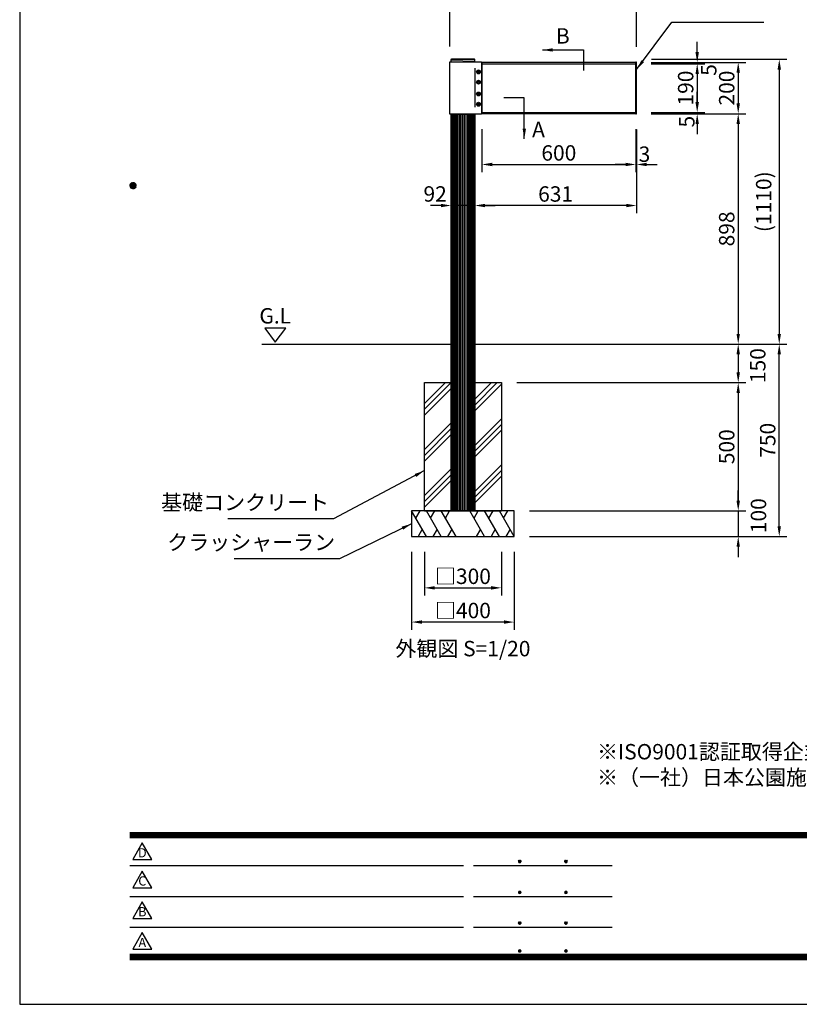
# Model space of a CAD drawing. Extents: x 0 to 8400, y 0 to 5940.
# Drawn here: x 0 to 3040, y 0 to 3838 of the extents above; entities that cross this region are included whole.
import ezdxf
from ezdxf.enums import TextEntityAlignment as Align

# ---------------------------------------------------------------- set-up
doc = ezdxf.new("R2010")
doc.units = 0
doc.header["$LTSCALE"] = 6
doc.layers.get('0').update_dxf_attribs({"linetype": 'CONTINUOUS'})
doc.layers.get('DEFPOINTS').update_dxf_attribs({"linetype": 'CONTINUOUS'})
for name, color, linetype in [('P001', 131, 'CONTINUOUS'), ('P002', 181, 'CONTINUOUS'), ('P019', 71, 'CONTINUOUS'), ('P901', 135, 'CONTINUOUS'), ('P902', 185, 'CONTINUOUS'), ('P919', 75, 'CONTINUOUS'), ('P_1CENTER', 2, 'CONTINUOUS'), ('P_2DIM', 6, 'CONTINUOUS'), ('P_3TEXT', 60, 'CONTINUOUS'), ('P_5DRAWFRAME', 104, 'CONTINUOUS'), ('P_7THICK', 7, 'CONTINUOUS')]:
    doc.layers.add(name, color=color, linetype=linetype)
doc.styles.add('BIGFONT', font='simplex.shx', dxfattribs={"bigfont": 'bigfont.shx'})
doc.styles.get("Standard").update_dxf_attribs({"font": 'simplex.shx', "bigfont": 'extfont.shx'})
doc.dimstyles.new('DIMBIGFONT$0', dxfattribs={"dimtxt": 3, "dimasz": 2, "dimexe": 1.5, "dimexo": 3, "dimgap": 0.75, "dimtad": 1, "dimdec": 1, "dimdsep": 46, "dimtxsty": 'BIGFONT', "dimcen": 0, "dimclrt": 230, "dimadec": 0, "dimazin": 0, "dimtfac": 0.6, "dimtdec": 1, "dimtmove": 2, "dimatfit": 3, "dimfxl": 1, "dimtvp": 1, "dimtolj": 1, "dimarcsym": 0})
doc.dimstyles.new('DIMBIGFONT$7', dxfattribs={"dimtxt": 3, "dimasz": 2, "dimexe": 1.5, "dimexo": 3, "dimgap": 0.75, "dimtad": 1, "dimdec": 1, "dimdsep": 46, "dimtxsty": 'BIGFONT', "dimcen": 0, "dimclrt": 230, "dimadec": 0, "dimazin": 0, "dimtfac": 0.6, "dimtdec": 1, "dimtmove": 0, "dimatfit": 3, "dimfxl": 1, "dimtvp": 1, "dimtolj": 1, "dimarcsym": 0})
doc.dimstyles.new('STANDARD$7', dxfattribs={"dimtxt": 3, "dimasz": 2, "dimexe": 1.5, "dimexo": 3, "dimgap": 0.75, "dimtad": 1, "dimdec": 1, "dimdsep": 46, "dimtxsty": 'STANDARD', "dimsah": 1, "dimcen": 0, "dimclrt": 230, "dimadec": 0, "dimazin": 0, "dimtfac": 0.6, "dimtdec": 1, "dimtofl": 0, "dimtmove": 0, "dimatfit": 3, "dimfxl": 1, "dimtolj": 1, "dimarcsym": 0})

# ---------------------------------------------------------------- blocks, each defined once
blk = doc.blocks.new('*D5')
at = {"layer": 'DEFPOINTS', "color": 0}
for p in [(2401.9, 3471.2), (1774.4, 2573.2), (2801.9, 2573.2)]:
    blk.add_point(p, dxfattribs=at)
at = {"layer": 'P_2DIM', "color": 0, "lineweight": -2}
for p, q in [((2461.9, 3471.2), (2831.9, 3471.2)), ((2801.9, 3431.2), (2801.9, 2613.2)), ((1834.4, 2573.2), (2831.9, 2573.2))]:
    blk.add_line(p, q, dxfattribs=at)
at = {"layer": 'P_2DIM', "color": 0}
for points in [[(2795.2, 3431.2), (2808.5, 3431.2), (2801.9, 3471.2)], [(2795.2, 2613.2), (2808.5, 2613.2), (2801.9, 2573.2)]]:
    blk.add_solid(points, dxfattribs=at)
at = {"layer": 'P_2DIM', "color": 230, "insert": (2756.9, 3022.2), "char_height": 60, "attachment_point": 5, "rotation": 90, "style": 'BIGFONT'}
blk.add_mtext('\\A1;898', dxfattribs=at)
blk = doc.blocks.new('*D6')
at = {"layer": 'DEFPOINTS', "color": 0}
for p in [(1774.4, 2573.2), (1878.4, 2423.2), (2801.9, 2423.2)]:
    blk.add_point(p, dxfattribs=at)
at = {"layer": 'P_2DIM', "color": 0, "lineweight": -2}
for p, q in [((1834.4, 2573.2), (2831.9, 2573.2)), ((2801.9, 2533.2), (2801.9, 2463.2)), ((1938.4, 2423.2), (2831.9, 2423.2))]:
    blk.add_line(p, q, dxfattribs=at)
at = {"layer": 'P_2DIM', "color": 0}
for points in [[(2795.2, 2533.2), (2808.5, 2533.2), (2801.9, 2573.2)], [(2795.2, 2463.2), (2808.5, 2463.2), (2801.9, 2423.2)]]:
    blk.add_solid(points, dxfattribs=at)
at = {"layer": 'P_2DIM', "color": 230, "insert": (2878.2, 2489.4), "char_height": 60, "attachment_point": 5, "rotation": 90, "style": 'BIGFONT'}
blk.add_mtext('\\A1;150', dxfattribs=at)
blk = doc.blocks.new('*D7')
at = {"layer": 'DEFPOINTS', "color": 0}
for p in [(1578.4, 1823.2), (1878.4, 1823.2), (1878.4, 1623.2)]:
    blk.add_point(p, dxfattribs=at)
at = {"layer": 'P_2DIM', "color": 0, "lineweight": -2}
for p, q in [((1578.4, 1763.2), (1578.4, 1593.2)), ((1878.4, 1763.2), (1878.4, 1593.2)), ((1618.4, 1623.2), (1838.4, 1623.2))]:
    blk.add_line(p, q, dxfattribs=at)
at = {"layer": 'P_2DIM', "color": 0}
for points in [[(1618.4, 1629.8), (1618.4, 1616.5), (1578.4, 1623.2)], [(1838.4, 1629.8), (1838.4, 1616.5), (1878.4, 1623.2)]]:
    blk.add_solid(points, dxfattribs=at)
at = {"layer": 'P_2DIM', "color": 230, "insert": (1728.4, 1668.2), "char_height": 60, "attachment_point": 5, "style": 'BIGFONT'}
blk.add_mtext('\\A1;□300', dxfattribs=at)
blk = doc.blocks.new('*D8')
at = {"layer": 'DEFPOINTS', "color": 0}
for p in [(1528.4, 1823.2), (1928.4, 1823.2), (1528.4, 1489.8)]:
    blk.add_point(p, dxfattribs=at)
at = {"layer": 'P_2DIM', "color": 0, "lineweight": -2}
for p, q in [((1528.4, 1763.2), (1528.4, 1459.8)), ((1928.4, 1763.2), (1928.4, 1459.8)), ((1888.4, 1489.8), (1568.4, 1489.8))]:
    blk.add_line(p, q, dxfattribs=at)
at = {"layer": 'P_2DIM', "color": 0}
for points in [[(1568.4, 1496.5), (1568.4, 1483.2), (1528.4, 1489.8)], [(1888.4, 1496.5), (1888.4, 1483.2), (1928.4, 1489.8)]]:
    blk.add_solid(points, dxfattribs=at)
at = {"layer": 'P_2DIM', "color": 230, "insert": (1728.4, 1534.8), "char_height": 60, "attachment_point": 5, "style": 'BIGFONT'}
blk.add_mtext('\\A1;□400', dxfattribs=at)
blk = doc.blocks.new('*D9')
at = {"layer": 'DEFPOINTS', "color": 0}
for p in [(1928.4, 1923.2), (1928.4, 1823.2), (2801.9, 1823.2)]:
    blk.add_point(p, dxfattribs=at)
at = {"layer": 'P_2DIM', "color": 0, "lineweight": -2}
for p, q in [((2801.9, 1963.2), (2801.9, 2003.2)), ((1988.4, 1923.2), (2831.9, 1923.2)), ((2801.9, 1923.2), (2801.9, 1823.2)), ((1988.4, 1823.2), (2831.9, 1823.2)), ((2801.9, 1783.2), (2801.9, 1743.2))]:
    blk.add_line(p, q, dxfattribs=at)
at = {"layer": 'P_2DIM', "color": 0}
for points in [[(2795.2, 1963.2), (2808.5, 1963.2), (2801.9, 1923.2)], [(2795.2, 1783.2), (2808.5, 1783.2), (2801.9, 1823.2)]]:
    blk.add_solid(points, dxfattribs=at)
at = {"layer": 'P_2DIM', "color": 230, "insert": (2880.9, 1904.4), "char_height": 60, "attachment_point": 5, "rotation": 90, "style": 'BIGFONT'}
blk.add_mtext('\\A1;100', dxfattribs=at)
blk = doc.blocks.new('*D10')
at = {"layer": 'DEFPOINTS', "color": 0}
for p in [(1774.4, 2573.2), (2961.9, 2573.2), (1928.4, 1823.2)]:
    blk.add_point(p, dxfattribs=at)
at = {"layer": 'P_2DIM', "color": 0, "lineweight": -2}
for p, q in [((1834.4, 2573.2), (2991.9, 2573.2)), ((2961.9, 1863.2), (2961.9, 2533.2)), ((1988.4, 1823.2), (2991.9, 1823.2))]:
    blk.add_line(p, q, dxfattribs=at)
at = {"layer": 'P_2DIM', "color": 0}
for points in [[(2955.2, 2533.2), (2968.5, 2533.2), (2961.9, 2573.2)], [(2955.2, 1863.2), (2968.5, 1863.2), (2961.9, 1823.2)]]:
    blk.add_solid(points, dxfattribs=at)
at = {"layer": 'P_2DIM', "color": 230, "insert": (2916.9, 2198.2), "char_height": 60, "attachment_point": 5, "rotation": 90, "style": 'BIGFONT'}
blk.add_mtext('\\A1;750', dxfattribs=at)
blk = doc.blocks.new('*D11')
at = {"layer": 'DEFPOINTS', "color": 0}
for p in [(1878.4, 2423.2), (1928.4, 1923.2), (2801.9, 1923.2)]:
    blk.add_point(p, dxfattribs=at)
at = {"layer": 'P_2DIM', "color": 0, "lineweight": -2}
for p, q in [((1938.4, 2423.2), (2831.9, 2423.2)), ((2801.9, 2383.2), (2801.9, 1963.2)), ((1988.4, 1923.2), (2831.9, 1923.2))]:
    blk.add_line(p, q, dxfattribs=at)
at = {"layer": 'P_2DIM', "color": 0}
for points in [[(2795.2, 2383.2), (2808.5, 2383.2), (2801.9, 2423.2)], [(2795.2, 1963.2), (2808.5, 1963.2), (2801.9, 1923.2)]]:
    blk.add_solid(points, dxfattribs=at)
at = {"layer": 'P_2DIM', "color": 230, "insert": (2756.9, 2173.2), "char_height": 60, "attachment_point": 5, "rotation": 90, "style": 'BIGFONT'}
blk.add_mtext('\\A1;500', dxfattribs=at)
blk = doc.blocks.new('*D12')
at = {"layer": 'DEFPOINTS', "color": 0}
for p in [(2403.9, 3683.2), (1774.4, 2573.2), (2961.9, 2573.2)]:
    blk.add_point(p, dxfattribs=at)
at = {"layer": 'P_2DIM', "color": 0, "lineweight": -2}
for p, q in [((2463.9, 3683.2), (2991.9, 3683.2)), ((2961.9, 3643.2), (2961.9, 2613.2)), ((1834.4, 2573.2), (2991.9, 2573.2))]:
    blk.add_line(p, q, dxfattribs=at)
at = {"layer": 'P_2DIM', "color": 0}
for points in [[(2955.2, 3643.2), (2968.5, 3643.2), (2961.9, 3683.2)], [(2955.2, 2613.2), (2968.5, 2613.2), (2961.9, 2573.2)]]:
    blk.add_solid(points, dxfattribs=at)
at = {"layer": 'P_2DIM', "color": 230, "insert": (2901.2, 3128.2), "char_height": 60, "attachment_point": 5, "rotation": 90, "style": 'BIGFONT'}
blk.add_mtext('\\A1;(1110)', dxfattribs=at)
blk = doc.blocks.new('*D13')
at = {"layer": 'DEFPOINTS', "color": 0}
for p in [(2401.9, 3671.2), (2401.9, 3471.2), (2801.9, 3471.2)]:
    blk.add_point(p, dxfattribs=at)
at = {"layer": 'P_2DIM', "color": 0, "lineweight": -2}
for p, q in [((2461.9, 3671.2), (2831.9, 3671.2)), ((2801.9, 3631.2), (2801.9, 3511.2)), ((2461.9, 3471.2), (2831.9, 3471.2))]:
    blk.add_line(p, q, dxfattribs=at)
at = {"layer": 'P_2DIM', "color": 0}
for points in [[(2795.2, 3631.2), (2808.5, 3631.2), (2801.9, 3671.2)], [(2795.2, 3511.2), (2808.5, 3511.2), (2801.9, 3471.2)]]:
    blk.add_solid(points, dxfattribs=at)
at = {"layer": 'P_2DIM', "color": 230, "insert": (2756.9, 3571.2), "char_height": 60, "attachment_point": 5, "rotation": 90, "style": 'BIGFONT'}
blk.add_mtext('\\A1;200', dxfattribs=at)
blk = doc.blocks.new('DFP3')
at = {"color": 0}
for p, q in [((21.5, 159.55), (22.1, 160.15)), ((21.5, 159.48), (22.17, 160.15)), ((21.5, 159.63), (22.02, 160.15)), ((21.5, 159.62), (22.17, 158.95)), ((21.5, 159.55), (22.1, 158.95)), ((21.5, 159.47), (22.02, 158.95)), ((21.51, 159.42), (22.23, 160.14)), ((21.51, 159.68), (22.23, 158.96)), ((21.52, 159.71), (21.94, 160.13)), ((21.52, 159.39), (21.94, 158.97)), ((21.53, 159.37), (22.28, 160.12)), ((21.53, 159.73), (22.28, 158.98)), ((21.55, 159.32), (22.33, 160.1)), ((21.55, 159.78), (22.33, 159)), ((21.57, 159.83), (21.82, 160.08)), ((21.57, 159.27), (22.38, 160.08)), ((21.57, 159.83), (22.38, 159.02)), ((21.57, 159.27), (21.82, 159.02)), ((21.6, 159.22), (22.43, 160.05)), ((21.6, 159.88), (22.43, 159.05)), ((21.63, 159.18), (22.47, 160.02)), ((21.63, 159.92), (22.47, 159.08)), ((21.66, 159.14), (22.51, 159.99)), ((21.66, 159.96), (22.51, 159.11)), ((21.69, 159.99), (22.54, 159.14)), ((21.69, 159.11), (22.54, 159.96)), ((21.73, 160.02), (22.57, 159.18)), ((21.73, 159.08), (22.57, 159.92)), ((21.77, 160.05), (22.6, 159.22)), ((21.77, 159.05), (22.6, 159.88)), ((21.82, 160.08), (22.63, 159.27)), ((21.82, 159.02), (22.63, 159.83)), ((21.87, 160.1), (22.65, 159.32)), ((21.87, 159), (22.65, 159.78)), ((21.92, 160.12), (22.67, 159.37)), ((21.92, 158.98), (22.67, 159.73)), ((21.97, 160.14), (22.69, 159.42)), ((21.97, 158.96), (22.69, 159.68)), ((22.03, 160.15), (22.7, 159.48)), ((22.03, 158.95), (22.7, 159.62)), ((22.1, 160.15), (22.7, 159.55)), ((22.1, 158.95), (22.7, 159.55)), ((22.18, 160.14), (22.69, 159.63)), ((22.18, 158.96), (22.69, 159.47)), ((22.27, 160.13), (22.68, 159.72)), ((22.27, 158.97), (22.68, 159.38)), ((22.39, 160.08), (22.63, 159.84)), ((22.39, 159.02), (22.63, 159.26)), ((21.5, 33.5), (408, 33.5)), ((21.5, 33.45), (408, 33.45)), ((21.5, 33.4), (408, 33.4)), ((21.5, 33.35), (408, 33.35)), ((21.5, 33.3), (408, 33.3)), ((21.5, 33.25), (408, 33.25)), ((21.5, 33.2), (408, 33.2)), ((21.5, 33.15), (408, 33.15)), ((21.5, 33.1), (408, 33.1)), ((21.5, 33.05), (408, 33.05)), ((21.5, 33), (408, 33)), ((21.5, 32.95), (408, 32.95)), ((21.5, 32.9), (408, 32.9)), ((21.5, 32.85), (408, 32.85)), ((21.5, 32.8), (408, 32.8)), ((21.5, 32.75), (408, 32.75)), ((21.5, 32.7), (408, 32.7)), ((21.5, 32.65), (408, 32.65)), ((21.5, 32.6), (408, 32.6)), ((21.5, 32.55), (408, 32.55)), ((21.5, 32.5), (408, 32.5)), ((21.5, 27.03), (86.5, 27.03)), ((88.5, 27.03), (115.5, 27.03)), ((97.25, 27.82), (97.5, 28.07)), ((97.25, 27.82), (97.5, 27.57)), ((97.26, 27.76), (97.56, 28.07)), ((97.26, 27.89), (97.56, 27.58)), ((97.27, 27.91), (97.41, 28.06)), ((97.27, 27.74), (97.41, 27.59)), ((97.28, 27.71), (97.61, 28.05)), ((97.28, 27.94), (97.61, 27.6)), ((97.31, 27.67), (97.66, 28.02)), ((97.31, 27.98), (97.66, 27.63)), ((97.34, 28.02), (97.69, 27.67)), ((97.34, 27.63), (97.69, 27.98)), ((97.38, 28.05), (97.72, 27.71)), ((97.38, 27.6), (97.72, 27.94)), ((97.43, 28.07), (97.74, 27.76)), ((97.43, 27.58), (97.74, 27.89)), ((97.5, 28.07), (97.75, 27.82)), ((97.5, 27.57), (97.75, 27.83)), ((97.58, 28.06), (97.74, 27.9)), ((97.58, 27.59), (97.74, 27.75)), ((106.25, 27.82), (106.5, 28.07)), ((106.25, 27.82), (106.5, 27.57)), ((106.26, 27.76), (106.56, 28.07)), ((106.26, 27.89), (106.56, 27.58)), ((106.27, 27.91), (106.41, 28.06)), ((106.27, 27.74), (106.41, 27.59)), ((106.28, 27.71), (106.61, 28.05)), ((106.28, 27.94), (106.61, 27.6)), ((106.31, 27.67), (106.66, 28.02)), ((106.31, 27.98), (106.66, 27.63)), ((106.34, 28.02), (106.69, 27.67)), ((106.34, 27.63), (106.69, 27.98)), ((106.38, 28.05), (106.72, 27.71)), ((106.38, 27.6), (106.72, 27.94)), ((106.43, 28.07), (106.74, 27.76)), ((106.43, 27.58), (106.74, 27.89)), ((106.5, 28.07), (106.75, 27.82)), ((106.5, 27.57), (106.75, 27.83)), ((106.58, 28.06), (106.74, 27.9)), ((106.58, 27.59), (106.74, 27.75)), ((97.25, 21.82), (97.5, 22.07)), ((97.25, 21.82), (97.5, 21.57)), ((97.26, 21.76), (97.56, 22.07)), ((97.26, 21.89), (97.56, 21.58)), ((97.27, 21.91), (97.41, 22.06)), ((97.27, 21.74), (97.41, 21.59)), ((97.28, 21.71), (97.61, 22.05)), ((97.28, 21.94), (97.61, 21.6)), ((97.31, 21.67), (97.66, 22.02)), ((97.31, 21.98), (97.66, 21.63)), ((97.34, 22.02), (97.69, 21.67)), ((97.34, 21.63), (97.69, 21.98)), ((97.38, 22.05), (97.72, 21.71)), ((97.38, 21.6), (97.72, 21.94)), ((97.43, 22.07), (97.74, 21.76)), ((97.43, 21.58), (97.74, 21.89)), ((97.5, 22.07), (97.75, 21.82)), ((97.5, 21.57), (97.75, 21.83)), ((97.58, 22.06), (97.74, 21.9)), ((97.58, 21.59), (97.74, 21.75)), ((106.25, 21.82), (106.5, 22.07)), ((106.25, 21.82), (106.5, 21.57)), ((106.26, 21.76), (106.56, 22.07)), ((106.26, 21.89), (106.56, 21.58)), ((106.27, 21.91), (106.41, 22.06)), ((106.27, 21.74), (106.41, 21.59)), ((106.28, 21.71), (106.61, 22.05)), ((106.28, 21.94), (106.61, 21.6)), ((106.31, 21.67), (106.66, 22.02)), ((106.31, 21.98), (106.66, 21.63)), ((106.34, 22.02), (106.69, 21.67)), ((106.34, 21.63), (106.69, 21.98)), ((106.38, 22.05), (106.72, 21.71)), ((106.38, 21.6), (106.72, 21.94)), ((106.43, 22.07), (106.74, 21.76)), ((106.43, 21.58), (106.74, 21.89)), ((106.5, 22.07), (106.75, 21.82)), ((106.5, 21.57), (106.75, 21.83)), ((106.58, 22.06), (106.74, 21.9)), ((106.58, 21.59), (106.74, 21.75)), ((21.5, 21.03), (86.5, 21.03)), ((88.5, 21.03), (115.5, 21.03)), ((97.25, 15.82), (97.5, 16.07)), ((97.25, 15.82), (97.5, 15.57)), ((97.26, 15.76), (97.56, 16.07)), ((97.26, 15.89), (97.56, 15.58)), ((97.27, 15.91), (97.41, 16.06)), ((97.27, 15.74), (97.41, 15.59)), ((97.28, 15.71), (97.61, 16.05)), ((97.28, 15.94), (97.61, 15.6)), ((97.31, 15.67), (97.66, 16.02)), ((97.31, 15.98), (97.66, 15.63)), ((97.34, 16.02), (97.69, 15.67)), ((97.34, 15.63), (97.69, 15.98)), ((97.38, 16.05), (97.72, 15.71)), ((97.38, 15.6), (97.72, 15.94)), ((97.43, 16.07), (97.74, 15.76)), ((97.43, 15.58), (97.74, 15.89)), ((97.5, 16.07), (97.75, 15.82)), ((97.5, 15.57), (97.75, 15.83)), ((97.58, 16.06), (97.74, 15.9)), ((97.58, 15.59), (97.74, 15.75)), ((106.25, 15.82), (106.5, 16.07)), ((106.25, 15.82), (106.5, 15.57)), ((106.26, 15.76), (106.56, 16.07)), ((106.26, 15.89), (106.56, 15.58)), ((106.27, 15.91), (106.41, 16.06)), ((106.27, 15.74), (106.41, 15.59)), ((106.28, 15.71), (106.61, 16.05)), ((106.28, 15.94), (106.61, 15.6)), ((106.31, 15.67), (106.66, 16.02)), ((106.31, 15.98), (106.66, 15.63)), ((106.34, 16.02), (106.69, 15.67)), ((106.34, 15.63), (106.69, 15.98)), ((106.38, 16.05), (106.72, 15.71)), ((106.38, 15.6), (106.72, 15.94)), ((106.43, 16.07), (106.74, 15.76)), ((106.43, 15.58), (106.74, 15.89)), ((106.5, 16.07), (106.75, 15.82)), ((106.5, 15.57), (106.75, 15.83)), ((106.58, 16.06), (106.74, 15.9)), ((106.58, 15.59), (106.74, 15.75)), ((21.5, 15.03), (86.5, 15.03)), ((88.5, 15.03), (115.5, 15.03)), ((21.5, 9.75), (408, 9.75)), ((21.5, 9.7), (408, 9.7)), ((21.5, 9.65), (408, 9.65)), ((21.5, 9.6), (408, 9.6)), ((97.25, 10.4), (97.5, 10.65)), ((97.25, 10.4), (97.5, 10.15)), ((97.26, 10.34), (97.56, 10.64)), ((97.26, 10.46), (97.56, 10.16)), ((97.27, 10.49), (97.41, 10.63)), ((97.27, 10.31), (97.41, 10.17)), ((97.28, 10.29), (97.61, 10.62)), ((97.28, 10.51), (97.61, 10.18)), ((97.31, 10.24), (97.66, 10.59)), ((97.31, 10.56), (97.66, 10.21)), ((97.34, 10.59), (97.69, 10.24)), ((97.34, 10.21), (97.69, 10.56)), ((97.38, 10.62), (97.72, 10.28)), ((97.38, 10.18), (97.72, 10.52)), ((97.43, 10.64), (97.74, 10.33)), ((97.43, 10.16), (97.74, 10.47)), ((97.5, 10.65), (97.75, 10.4)), ((97.5, 10.15), (97.75, 10.4)), ((97.58, 10.64), (97.74, 10.48)), ((97.58, 10.16), (97.74, 10.32)), ((106.25, 10.4), (106.5, 10.65)), ((106.25, 10.4), (106.5, 10.15)), ((106.26, 10.34), (106.56, 10.64)), ((106.26, 10.46), (106.56, 10.16)), ((106.27, 10.49), (106.41, 10.63)), ((106.27, 10.31), (106.41, 10.17)), ((106.28, 10.29), (106.61, 10.62)), ((106.28, 10.51), (106.61, 10.18)), ((106.31, 10.24), (106.66, 10.59)), ((106.31, 10.56), (106.66, 10.21)), ((106.34, 10.59), (106.69, 10.24)), ((106.34, 10.21), (106.69, 10.56)), ((106.38, 10.62), (106.72, 10.28)), ((106.38, 10.18), (106.72, 10.52)), ((106.43, 10.64), (106.74, 10.33)), ((106.43, 10.16), (106.74, 10.47)), ((106.5, 10.65), (106.75, 10.4)), ((106.5, 10.15), (106.75, 10.4)), ((106.58, 10.64), (106.74, 10.48)), ((106.58, 10.16), (106.74, 10.32)), ((21.5, 9.55), (408, 9.55)), ((21.5, 9.5), (408, 9.5)), ((21.5, 9.45), (408, 9.45)), ((21.5, 9.4), (408, 9.4)), ((21.5, 9.35), (408, 9.35)), ((21.5, 9.3), (408, 9.3)), ((21.5, 9.25), (408, 9.25)), ((21.5, 9.2), (408, 9.2)), ((21.5, 9.15), (408, 9.15)), ((21.5, 9.1), (408, 9.1)), ((21.5, 9.05), (408, 9.05)), ((21.5, 9), (408, 9)), ((21.5, 8.95), (408, 8.95)), ((21.5, 8.9), (408, 8.9)), ((21.5, 8.85), (408, 8.85)), ((21.5, 8.8), (408, 8.8)), ((21.5, 8.75), (408, 8.75))]:
    blk.add_line(p, q, dxfattribs=at)
for points in [[(23.91, 31.45), (22.04, 28.21), (25.79, 28.21)], [(23.91, 25.97), (22.04, 22.73), (25.79, 22.73)], [(23.91, 19.97), (22.04, 16.73), (25.79, 16.73)], [(23.91, 13.97), (22.04, 10.73), (25.79, 10.73)]]:
    blk.add_lwpolyline(points, close=True)
at = {"layer": 'DEFPOINTS', "color": 0}
for p, q in [((0, 297), (0, 0)), ((0, 0), (420, 0))]:
    blk.add_line(p, q, dxfattribs=at)
at = {"style": 'BIGFONT'}
for s, p in [('D', (23.91, 29.29)), ('C', (23.91, 23.81)), ('B', (23.91, 17.81)), ('A', (23.91, 11.81))]:
    blk.add_text(s, height=1.8, dxfattribs=at).set_placement(p, align=Align.MIDDLE)
at = {"color": 83, "style": 'BIGFONT'}
for tag, height, p in [('PROJECT1', 4, (283.38, 25.6)), ('DATE', 3, (344.68, 25.84)), ('SCALE', 3, (379.68, 25.84)), ('PROJECT2', 4, (284.2, 17.84)), ('PROJECT3', 4, (284.2, 10.57)), ('DWGNO', 3, (358.68, 10.57))]:
    blk.add_attdef(tag, text='', height=height, dxfattribs=at).set_placement(p, align=Align.BOTTOM_CENTER)
at = {"color": 83, "ltscale": 0.5, "style": 'BIGFONT', "flags": 8}
for tag, p in [('REV04', (26.47, 27.61)), ('REV03', (26.47, 21.7)), ('REV02', (26.47, 15.58)), ('REV01', (26.47, 10.33))]:
    blk.add_attdef(tag, text='', height=2, dxfattribs=at).set_placement(p, align=Align.BOTTOM_LEFT)
for tag, p in [('REVD4', (80.98, 27.61)), ('R4D', (92.67, 27.61)), ('R4C', (101.8, 27.61)), ('R4A', (110.92, 27.61)), ('REVD3', (80.98, 21.7)), ('R3D', (92.67, 21.7)), ('R3C', (101.8, 21.7)), ('R3A', (110.92, 21.7)), ('REVD2', (80.98, 15.58)), ('R2D', (92.67, 15.58)), ('R2C', (101.8, 15.58)), ('R2A', (110.92, 15.58)), ('REVD1', (80.98, 10.33)), ('R1D', (92.67, 10.33)), ('R1C', (101.8, 10.33)), ('R1A', (110.92, 10.33))]:
    blk.add_attdef(tag, text='', height=2, dxfattribs=at).set_placement(p, align=Align.BOTTOM_CENTER)
blk = doc.blocks.new('*D14')
at = {"layer": 'DEFPOINTS', "color": 0}
for p in [(2405.4, 3884.8), (1677.4, 3673.2), (2405.4, 3672.2)]:
    blk.add_point(p, dxfattribs=at)
at = {"layer": 'P_2DIM', "color": 0, "lineweight": -2}
for p, q in [((1677.4, 3733.2), (1677.4, 3914.8)), ((2405.4, 3732.2), (2405.4, 3914.8)), ((1717.4, 3884.8), (2365.4, 3884.8))]:
    blk.add_line(p, q, dxfattribs=at)
at = {"layer": 'P_2DIM', "color": 0}
for points in [[(1717.4, 3891.4), (1717.4, 3878.1), (1677.4, 3884.8)], [(2365.4, 3891.4), (2365.4, 3878.1), (2405.4, 3884.8)]]:
    blk.add_solid(points, dxfattribs=at)
at = {"layer": 'P_2DIM', "color": 230, "insert": (2041.4, 3945.5), "char_height": 60, "attachment_point": 5, "style": 'BIGFONT'}
blk.add_mtext('\\A1;(728)', dxfattribs=at)
blk = doc.blocks.new('*D15')
at = {"layer": 'DEFPOINTS', "color": 0}
for p in [(2401.9, 3671.2), (2402.4, 3666.2), (2641.9, 3666.2)]:
    blk.add_point(p, dxfattribs=at)
at = {"layer": 'P_2DIM', "color": 0, "lineweight": -2}
for p, q in [((2641.9, 3711.2), (2641.9, 3751.2)), ((2461.9, 3671.2), (2671.9, 3671.2)), ((2462.4, 3666.2), (2671.9, 3666.2)), ((2641.9, 3671.2), (2641.9, 3666.2)), ((2641.9, 3626.2), (2641.9, 3586.2))]:
    blk.add_line(p, q, dxfattribs=at)
at = {"layer": 'P_2DIM', "color": 0}
for points in [[(2635.2, 3711.2), (2648.5, 3711.2), (2641.9, 3671.2)], [(2635.2, 3626.2), (2648.5, 3626.2), (2641.9, 3666.2)]]:
    blk.add_solid(points, dxfattribs=at)
at = {"layer": 'P_2DIM', "color": 230, "insert": (2686.9, 3641.7), "char_height": 60, "attachment_point": 5, "rotation": 90, "style": 'BIGFONT'}
blk.add_mtext('\\A1;5', dxfattribs=at)
blk = doc.blocks.new('*D16')
at = {"layer": 'DEFPOINTS', "color": 0}
for p in [(2402.4, 3666.2), (2402.4, 3476.2), (2641.9, 3476.2)]:
    blk.add_point(p, dxfattribs=at)
at = {"layer": 'P_2DIM', "color": 0, "lineweight": -2}
for p, q in [((2462.4, 3666.2), (2671.9, 3666.2)), ((2641.9, 3626.2), (2641.9, 3516.2)), ((2462.4, 3476.2), (2671.9, 3476.2))]:
    blk.add_line(p, q, dxfattribs=at)
at = {"layer": 'P_2DIM', "color": 0}
for points in [[(2635.2, 3626.2), (2648.5, 3626.2), (2641.9, 3666.2)], [(2635.2, 3516.2), (2648.5, 3516.2), (2641.9, 3476.2)]]:
    blk.add_solid(points, dxfattribs=at)
at = {"layer": 'P_2DIM', "color": 230, "insert": (2596.9, 3571.2), "char_height": 60, "attachment_point": 5, "rotation": 90, "style": 'BIGFONT'}
blk.add_mtext('\\A1;190', dxfattribs=at)
blk = doc.blocks.new('*D17')
at = {"layer": 'DEFPOINTS', "color": 0}
for p in [(2402.4, 3476.2), (2402.4, 3471.2), (2641.9, 3471.2)]:
    blk.add_point(p, dxfattribs=at)
at = {"layer": 'P_2DIM', "color": 0, "lineweight": -2}
for p, q in [((2641.9, 3516.2), (2641.9, 3556.2)), ((2462.4, 3476.2), (2671.9, 3476.2)), ((2462.4, 3471.2), (2671.9, 3471.2)), ((2641.9, 3476.2), (2641.9, 3471.2)), ((2641.9, 3431.2), (2641.9, 3391.2))]:
    blk.add_line(p, q, dxfattribs=at)
at = {"layer": 'P_2DIM', "color": 0}
for points in [[(2635.2, 3516.2), (2648.5, 3516.2), (2641.9, 3476.2)], [(2635.2, 3431.2), (2648.5, 3431.2), (2641.9, 3471.2)]]:
    blk.add_solid(points, dxfattribs=at)
at = {"layer": 'P_2DIM', "color": 230, "insert": (2601.4, 3440.2), "char_height": 60, "attachment_point": 5, "rotation": 90, "style": 'BIGFONT'}
blk.add_mtext('\\A1;5', dxfattribs=at)
blk = doc.blocks.new('*D18')
at = {"layer": 'DEFPOINTS', "color": 0}
for p in [(2402.4, 3470.2), (2405.4, 3470.2), (2402.4, 3273.3)]:
    blk.add_point(p, dxfattribs=at)
at = {"layer": 'P_2DIM', "color": 0, "lineweight": -2}
for p, q in [((2402.4, 3410.2), (2402.4, 3243.3)), ((2405.4, 3410.2), (2405.4, 3243.3)), ((2362.4, 3273.3), (2322.4, 3273.3)), ((2405.4, 3273.3), (2402.4, 3273.3)), ((2445.4, 3273.3), (2485.4, 3273.3))]:
    blk.add_line(p, q, dxfattribs=at)
at = {"layer": 'P_2DIM', "color": 0}
for points in [[(2362.4, 3280), (2362.4, 3266.7), (2402.4, 3273.3)], [(2445.4, 3280), (2445.4, 3266.7), (2405.4, 3273.3)]]:
    blk.add_solid(points, dxfattribs=at)
at = {"layer": 'P_2DIM', "color": 230, "insert": (2436.3, 3313.5), "char_height": 60, "attachment_point": 5, "style": 'BIGFONT'}
blk.add_mtext('\\A1;3', dxfattribs=at)
blk = doc.blocks.new('*D19')
at = {"layer": 'DEFPOINTS', "color": 0}
for p in [(1774.4, 3469.2), (2405.4, 3470.2), (1774.4, 3113.3)]:
    blk.add_point(p, dxfattribs=at)
at = {"layer": 'P_2DIM', "color": 0, "lineweight": -2}
for p, q in [((1774.4, 3409.2), (1774.4, 3083.3)), ((2405.4, 3410.2), (2405.4, 3083.3)), ((2365.4, 3113.3), (1814.4, 3113.3))]:
    blk.add_line(p, q, dxfattribs=at)
at = {"layer": 'P_2DIM', "color": 0}
for points in [[(1814.4, 3120), (1814.4, 3106.7), (1774.4, 3113.3)], [(2365.4, 3120), (2365.4, 3106.7), (2405.4, 3113.3)]]:
    blk.add_solid(points, dxfattribs=at)
at = {"layer": 'P_2DIM', "color": 230, "insert": (2089.9, 3158.3), "char_height": 60, "attachment_point": 5, "style": 'BIGFONT'}
blk.add_mtext('\\A1;631', dxfattribs=at)
blk = doc.blocks.new('*D20')
at = {"layer": 'DEFPOINTS', "color": 0}
for p in [(1802.4, 3471.2), (2402.4, 3471.2), (2402.4, 3273.3)]:
    blk.add_point(p, dxfattribs=at)
at = {"layer": 'P_2DIM', "color": 0, "lineweight": -2}
for p, q in [((1802.4, 3411.2), (1802.4, 3243.3)), ((2402.4, 3411.2), (2402.4, 3243.3)), ((1842.4, 3273.3), (2362.4, 3273.3))]:
    blk.add_line(p, q, dxfattribs=at)
at = {"layer": 'P_2DIM', "color": 0}
for points in [[(1842.4, 3280), (1842.4, 3266.7), (1802.4, 3273.3)], [(2362.4, 3280), (2362.4, 3266.7), (2402.4, 3273.3)]]:
    blk.add_solid(points, dxfattribs=at)
at = {"layer": 'P_2DIM', "color": 230, "insert": (2102.4, 3318.3), "char_height": 60, "attachment_point": 5, "style": 'BIGFONT'}
blk.add_mtext('\\A1;600', dxfattribs=at)
blk = doc.blocks.new('*D21')
at = {"layer": 'DEFPOINTS', "color": 0}
for p in [(1682.4, 3234.1), (1774.4, 3234.1), (1682.4, 3113.3)]:
    blk.add_point(p, dxfattribs=at)
at = {"layer": 'P_2DIM', "color": 0, "lineweight": -2}
for p, q in [((1682.4, 3174.1), (1682.4, 3083.3)), ((1774.4, 3174.1), (1774.4, 3083.3)), ((1642.4, 3113.3), (1602.4, 3113.3)), ((1774.4, 3113.3), (1682.4, 3113.3)), ((1814.4, 3113.3), (1854.4, 3113.3))]:
    blk.add_line(p, q, dxfattribs=at)
at = {"layer": 'P_2DIM', "color": 0}
for points in [[(1642.4, 3120), (1642.4, 3106.7), (1682.4, 3113.3)], [(1814.4, 3120), (1814.4, 3106.7), (1774.4, 3113.3)]]:
    blk.add_solid(points, dxfattribs=at)
at = {"layer": 'P_2DIM', "color": 230, "insert": (1620, 3158.5), "char_height": 60, "attachment_point": 5, "style": 'BIGFONT'}
blk.add_mtext('\\A1;92', dxfattribs=at)
blk = doc.blocks.new('A$C155B50EF')
at = {"layer": 'P002'}
blk.add_lwpolyline([(47, 0), (93.5, 0), (94, 0.5), (94, 8, 0.414214), (92, 10), (47, 10), (2, 10, 0.414214), (0, 8), (0, 0.5), (0.5, 0)], format="xyb", close=True, dxfattribs=at)
at = {"layer": 'P902'}
for p, q in [((0, 0.5), (47, 0.5)), ((1.3, 8), (47, 8)), ((92.7, 8), (47, 8)), ((94, 0.5), (47, 0.5))]:
    blk.add_line(p, q, dxfattribs=at)

msp = doc.modelspace()

# ---------------------------------------------------------------- hatches: boundary and pattern name
at = {"layer": 'P919'}
h = msp.add_hatch(dxfattribs=at)
h.set_pattern_fill('PLAST', color=256, scale=20, angle=45, style=0)
h.paths.add_polyline_path([(1682.4, 2423.16), (1578.4, 2423.16), (1578.4, 1923.16), (1682.4, 1923.16)])
h.paths.add_polyline_path([(1878.4, 2423.16), (1774.4, 2423.16), (1774.4, 1923.16), (1878.4, 1923.16)])

# ---------------------------------------------------------------- linework, layer by layer
at = {"layer": 'P001'}
for points in [[(1677.4, 3469.16), (1677.4, 3673.16), (1801.4, 3673.16), (1801.4, 3469.16)], [(1802.4, 3666.16), (2402.4, 3666.16), (2402.4, 3671.16), (1802.4, 3671.16)], [(2402.4, 3470.16), (2405.4, 3470.16), (2405.4, 3672.16), (2402.4, 3672.16)], [(1774.4, 3469.16), (1774.4, 1923.16), (1682.4, 1923.16), (1682.4, 3469.16)], [(1802.4, 3476.16), (2402.4, 3476.16), (2402.4, 3471.16), (1802.4, 3471.16)]]:
    msp.add_lwpolyline(points, close=True, dxfattribs=at)
for points in [[(1802.4, 3654.16), (1801.4, 3654.16)], [(1802.4, 3669.16), (1802.4, 3669.16), (1802.4, 3473.16)], [(2402.4, 3473.16), (2402.4, 3669.16)], [(1801.4, 3574.16), (1802.4, 3574.16)], [(1801.4, 3568.16), (1802.4, 3568.16)], [(1802.4, 3488.16), (1801.4, 3488.16)]]:
    msp.add_lwpolyline(points, dxfattribs=at)
for centre in [(1789.4, 3634.16), (1789.4, 3594.16), (1789.4, 3548.16), (1789.4, 3508.16)]:
    msp.add_circle(centre, 7.5, dxfattribs=at)
at = {"layer": 'P019'}
msp.add_line((1578.4, 1923.16), (1878.4, 1923.16), dxfattribs=at)
msp.add_lwpolyline([(1774.4, 2423.16), (1878.4, 2423.16), (1878.4, 1923.16), (1578.4, 1923.16), (1578.4, 2423.16), (1682.4, 2423.16)], dxfattribs=at)
msp.add_lwpolyline([(1528.4, 1823.16), (1928.4, 1823.16), (1928.4, 1923.16), (1528.4, 1923.16)], close=True, dxfattribs=at)
at = {"layer": 'P901'}
for p, q in [((1774.4, 3648.16), (1774.4, 3497.16)), ((1683.68, 1923.16), (1683.68, 3469.16)), ((1685.79, 1923.16), (1685.79, 3469.16)), ((1687.98, 1923.16), (1687.98, 3469.16)), ((1691, 1923.16), (1691, 3469.16)), ((1694.77, 1923.16), (1694.77, 3469.16)), ((1699.23, 1923.16), (1699.23, 3469.16)), ((1704.28, 1923.16), (1704.28, 3469.16)), ((1709.84, 1923.16), (1709.84, 3469.16)), ((1715.79, 1923.16), (1715.79, 3469.16)), ((1722.02, 1923.16), (1722.02, 3469.16)), ((1728.4, 1923.16), (1728.4, 3469.16)), ((1734.78, 1923.16), (1734.78, 3469.16)), ((1741.01, 1923.16), (1741.01, 3469.16)), ((1746.96, 1923.16), (1746.96, 3469.16)), ((1752.52, 1923.16), (1752.52, 3469.16)), ((1757.57, 1923.16), (1757.57, 3469.16)), ((1762.03, 1923.16), (1762.03, 3469.16)), ((1765.8, 1923.16), (1765.8, 3469.16)), ((1768.82, 1923.16), (1768.82, 3469.16)), ((1771.01, 1923.16), (1771.01, 3469.16)), ((1773.12, 1923.16), (1773.12, 3469.16))]:
    msp.add_line(p, q, dxfattribs=at)
for points in [[(1786.4, 3635.9), (1786.4, 3632.43), (1789.4, 3630.7), (1792.4, 3632.43), (1792.4, 3635.9), (1789.4, 3637.63)], [(1786.4, 3592.43), (1786.4, 3595.9), (1789.4, 3597.63), (1792.4, 3595.9), (1792.4, 3592.43), (1789.4, 3590.7)], [(1786.4, 3549.9), (1786.4, 3546.43), (1789.4, 3544.7), (1792.4, 3546.43), (1792.4, 3549.9), (1789.4, 3551.63)], [(1786.4, 3506.43), (1786.4, 3509.9), (1789.4, 3511.63), (1792.4, 3509.9), (1792.4, 3506.43), (1789.4, 3504.7)]]:
    msp.add_lwpolyline(points, close=True, dxfattribs=at)
for centre, radius in [((1789.4, 3634.16), 6.5), ((1789.4, 3634.16), 5.7), ((1789.4, 3594.16), 6.5), ((1789.4, 3594.16), 5.7), ((1789.4, 3548.16), 6.5), ((1789.4, 3548.16), 5.7), ((1789.4, 3508.16), 6.5), ((1789.4, 3508.16), 5.7)]:
    msp.add_circle(centre, radius, dxfattribs=at)
at = {"layer": 'P919', "ltscale": 0.5}
for p, q in [((1586.13, 1823.16), (1528.4, 1923.16)), ((1544.78, 1894.79), (1561.16, 1923.16)), ((1643.87, 1823.16), (1586.13, 1923.16)), ((1602.52, 1894.79), (1618.9, 1923.16)), ((1701.6, 1823.16), (1643.87, 1923.16)), ((1660.25, 1894.79), (1676.63, 1923.16)), ((1812.93, 1823.16), (1755.19, 1923.16)), ((1771.58, 1894.79), (1787.96, 1923.16)), ((1870.66, 1823.16), (1812.93, 1923.16)), ((1829.31, 1894.79), (1845.69, 1923.16)), ((1928.4, 1823.16), (1870.66, 1923.16)), ((1887.05, 1894.79), (1903.43, 1923.16)), ((1569.75, 1851.54), (1553.37, 1823.16)), ((1627.49, 1851.54), (1611.11, 1823.16)), ((1685.22, 1851.54), (1668.84, 1823.16)), ((1796.55, 1851.54), (1780.17, 1823.16)), ((1854.28, 1851.54), (1837.9, 1823.16)), ((1912.02, 1851.54), (1895.64, 1823.16))]:
    msp.add_line(p, q, dxfattribs=at)
at = {"layer": 'P_3TEXT'}
msp.add_lwpolyline([(996.58, 2580.16), (1037.42, 2635.5), (955.74, 2635.5)], close=True, dxfattribs=at)
at = {"layer": 'P_7THICK'}
for p, q in [((943.61, 2573.16), (1682.4, 2573.16)), ((1774.4, 2573.16), (2991.87, 2573.16))]:
    msp.add_line(p, q, dxfattribs=at)

# ---------------------------------------------------------------- block references
at = {"layer": 'P_2DIM'}
msp.add_blockref('A$C155B50EF', (1681.4, 3673.16), dxfattribs=at)
at = {"layer": 'P_5DRAWFRAME', "xscale": 20, "yscale": 20, "zscale": 20}
msp.add_blockref('DFP3', (0, 0), dxfattribs=at)

# ---------------------------------------------------------------- texts
at = {"layer": 'P_3TEXT', "style": 'BIGFONT'}
for s, p in [('B', (2090.93, 3744.51)), ('A', (1998.18, 3379.77))]:
    msp.add_text(s, height=60, dxfattribs=at).set_placement(p)
for s, p in [('G.L', (996.58, 2653.55)), ('外観図 S=1/20', (1728.4, 1356.36))]:
    msp.add_text(s, height=60, dxfattribs=at).set_placement(p, align=Align.CENTER)
at = {"layer": 'P_3TEXT', "char_height": 60, "style": 'BIGFONT'}
for s, insert, attachment_point in [('基礎コンクリート', (1206.47, 1907.33), 9), ('クラッシャーラン', (1230.18, 1751.87), 9), ('※ISO9001認証取得企業で品質管理された製品です。\\P※（一社）日本公園施設業協会の生産物賠償責任保険に加入した製品です。', (2251.29, 1014.56), 1)]:
    msp.add_mtext(s, dxfattribs=dict(at, insert=insert, attachment_point=attachment_point))

# ---------------------------------------------------------------- dimensions: what is measured, and where the dimension line sits
at = {"layer": 'P_2DIM'}
for base, p1, p2, text, picture, middle in [((2405.4, 3884.77), (1677.4, 3673.16), (2405.4, 3672.16), '(<>)', '*D14', (2041.4, 3945.49)), ((1528.4, 1489.83), (1928.4, 1823.16), (1528.4, 1823.16), '□<>', '*D8', (1728.4, 1534.83)), ((1878.4, 1623.16), (1578.4, 1823.16), (1878.4, 1823.16), '□<>', '*D7', (1728.4, 1668.16))]:
    dim = msp.add_linear_dim(base=base, p1=p1, p2=p2, text=text, dimstyle='DIMBIGFONT$0', override={"dimscale": 20}, dxfattribs=at)
    dim.commit()
    dim.dimension.update_dxf_attribs({"geometry": picture, "text_midpoint": middle})
for base, p1, p2, picture, middle in [((2641.87, 3666.16), (2401.9, 3671.16), (2402.4, 3666.16), '*D15', (2686.91, 3641.7)), ((2641.87, 3471.16), (2402.4, 3476.16), (2402.4, 3471.16), '*D17', (2601.4, 3440.16)), ((2801.87, 2423.16), (1774.4, 2573.16), (1878.4, 2423.16), '*D6', (2878.18, 2489.44)), ((2801.87, 1823.16), (1928.4, 1923.16), (1928.4, 1823.16), '*D9', (2880.95, 1904.41))]:
    dim = msp.add_linear_dim(base=base, p1=p1, p2=p2, angle=90, dimstyle='DIMBIGFONT$0', override={"dimscale": 20}, dxfattribs=at)
    dim.commit()
    dim.dimension.update_dxf_attribs({"geometry": picture, "text_midpoint": middle, "dimtype": 160})
dim = msp.add_linear_dim(base=(2961.87, 2573.16), p1=(2403.9, 3683.16), p2=(1774.4, 2573.16), angle=90, text='(<>)', dimstyle='DIMBIGFONT$0', override={"dimscale": 20}, dxfattribs=at)
dim.commit()
dim.dimension.update_dxf_attribs({"geometry": '*D12', "text_midpoint": (2901.15, 3128.16)})
for base, p1, p2, picture, middle in [((2801.87, 3471.16), (2401.9, 3671.16), (2401.9, 3471.16), '*D13', (2756.87, 3571.16)), ((2641.87, 3476.16), (2402.4, 3666.16), (2402.4, 3476.16), '*D16', (2596.87, 3571.16)), ((2801.87, 2573.16), (2401.9, 3471.16), (1774.4, 2573.16), '*D5', (2756.87, 3022.16)), ((2961.87, 2573.16), (1928.4, 1823.16), (1774.4, 2573.16), '*D10', (2916.87, 2198.16)), ((2801.87, 1923.16), (1878.4, 2423.16), (1928.4, 1923.16), '*D11', (2756.87, 2173.16))]:
    dim = msp.add_linear_dim(base=base, p1=p1, p2=p2, angle=90, dimstyle='DIMBIGFONT$0', override={"dimscale": 20}, dxfattribs=at)
    dim.commit()
    dim.dimension.update_dxf_attribs({"geometry": picture, "text_midpoint": middle})
for base, p1, p2, picture, middle in [((1774.4, 3113.33), (2405.4, 3470.16), (1774.4, 3469.16), '*D19', (2089.9, 3158.33)), ((2402.4, 3273.33), (1802.4, 3471.16), (2402.4, 3471.16), '*D20', (2102.4, 3318.33))]:
    dim = msp.add_linear_dim(base=base, p1=p1, p2=p2, dimstyle='DIMBIGFONT$0', override={"dimscale": 20}, dxfattribs=at)
    dim.commit()
    dim.dimension.update_dxf_attribs({"geometry": picture, "text_midpoint": middle})
for base, p1, p2, override, picture, middle in [((2402.4, 3273.33), (2405.4, 3470.16), (2402.4, 3470.16), {"dimscale": 20}, '*D18', (2436.28, 3313.47)), ((1682.4, 3113.33), (1774.4, 3234.07), (1682.4, 3234.07), {"dimscale": 20, "dimexe": 1.5}, '*D21', (1619.96, 3158.46))]:
    dim = msp.add_linear_dim(base=base, p1=p1, p2=p2, dimstyle='DIMBIGFONT$0', override=override, dxfattribs=at)
    dim.commit()
    dim.dimension.update_dxf_attribs({"geometry": picture, "text_midpoint": middle, "dimtype": 160})

# ---------------------------------------------------------------- leaders
at = {"layer": 'P_1CENTER'}
for points in [[(2038.65, 3719.66), (2198.65, 3719.66), (2198.65, 3639.66)], [(1967.73, 3373.2), (1967.73, 3533.2), (1887.73, 3533.2)]]:
    msp.add_leader(points, dimstyle='DIMBIGFONT$7', override={"dimscale": 20}, dxfattribs=at)
at = {"layer": 'P_2DIM', "annotation_type": 0, "has_hookline": 1}
for points, dimstyle, hookline_direction, text_width in [([(2405.77, 3643.68), (2542.42, 3828.02), (2544.42, 3828.02)], 'DIMBIGFONT$7', 0, 342.86), ([(1578.4, 2080.02), (1223.47, 1892.33), (1221.47, 1892.33)], 'STANDARD$7', 1, 394.29), ([(1528.4, 1873.16), (1247.18, 1736.87), (1245.18, 1736.87)], 'STANDARD$7', 1, 394.29)]:
    msp.add_leader(points, dimstyle=dimstyle, override={"dimscale": 20}, dxfattribs=dict(at, hookline_direction=hookline_direction, text_width=text_width))

doc.saveas('drawing.dxf')
